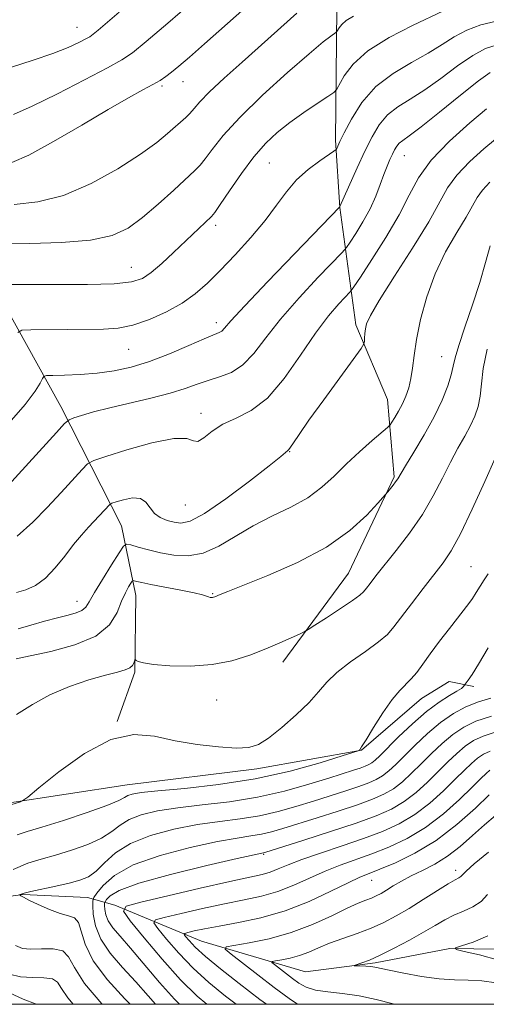
# Model space of a CAD drawing. Extents: x 2122300 to 2125200, y 317300 to 320200.
# Drawn here: x 2124022 to 2124098, y 317500 to 317661 of the extents above; entities that cross this region are included whole.
import ezdxf

# ---------------------------------------------------------------- set-up
doc = ezdxf.new("R2010")
doc.units = 0
doc.header["$MEASUREMENT"] = 0
for name, color, linetype, lineweight in [('DTM HARD BREAKLINE', 7, 'Continuous', 0), ('DTM SPOT ELEVATION', 2, 'Continuous', 13), ('GRID LINE', 7, 'Continuous', 0), ('INDEX CONTOUR', 41, 'Continuous', 13), ('INTERMEDIATE CONTOUR', 44, 'Continuous', 0)]:
    doc.layers.add(name, color=color, linetype=linetype, lineweight=lineweight)

msp = doc.modelspace()

# ---------------------------------------------------------------- linework, layer by layer
at = {"layer": 'DTM HARD BREAKLINE'}
for points in [[(2124087.15, 317680.09, 1001.42), (2124079.83, 317678.54, 999.51), (2124073.58, 317662.38, 996.8), (2124073.35, 317640.89, 992.33), (2124074.05, 317629.93, 989.98), (2124076.69, 317610.83, 984.38), (2124081.83, 317598.61, 982.92), (2124082.91, 317586.02, 980.21), (2124075.45, 317570.28, 979.03), (2124064.75, 317555.79, 977.45)], [(2123999.11, 317639.42, 1002.09), (2124015.88, 317620.26, 994.78), (2124028.56, 317597.51, 988.64), (2124038.46, 317578.01, 982.94), (2124040.76, 317566.68, 979.18), (2124040.63, 317554.16, 977.77), (2124037.72, 317546.11, 976.03)], [(2123902.89, 317555.46, 987.55), (2123916.69, 317556.94, 986.9), (2123937.37, 317555.51, 986.09), (2123952.73, 317550.07, 984.87), (2123968.49, 317545.04, 981.46), (2123980.62, 317541.26, 980.29), (2123989.93, 317538.73, 977.61), (2124002.05, 317534.54, 977), (2124019.48, 317532.74, 976.19), (2124039.39, 317535.77, 974.89), (2124060.51, 317538.39, 975.58), (2124077.58, 317541.45, 973.96), (2124087.4, 317549.87, 973.19), (2124091.89, 317552.66, 972.58), (2124095.94, 317551.81, 971.65)], [(2123911.03, 317540.59, 980.31), (2123928.9, 317542.43, 979.26), (2123943.1, 317542.69, 978.24), (2123952.39, 317539.35, 977.84), (2123964.88, 317531.1, 976.5), (2123977.35, 317520.42, 975.89), (2123988.64, 317514.63, 974.39), (2123995.14, 317515.37, 973.26), (2124011.38, 317516.41, 972.12), (2124022.35, 317517.92, 969.89), (2124032.89, 317517.41, 968.83), (2124037.34, 317516.14, 964.29), (2124051.47, 317510.31, 958.86), (2124068.46, 317505.27, 954.56), (2124079.83, 317506.77, 953.74), (2124092.03, 317509.08, 952.04), (2124103.79, 317508.95, 950.74), (2124110.28, 317509.29, 946.44), (2124119.2, 317508.38, 943.52), (2124131.71, 317502.57, 941.94), (2124135.678, 317500, 941.526)]]:
    msp.add_polyline3d(points, dxfattribs=at)
at = {"layer": 'DTM SPOT ELEVATION'}
for p in [(2124031.18, 317659.3, 1004.8), (2124048.46, 317650.47, 999.3), (2124045.07, 317649.77, 999.7), (2124062.56, 317637.17, 993.03), (2124084.58, 317638.41, 987.13), (2124053.8, 317627.04, 993.6), (2124040.06, 317620.18, 994.8), (2124053.92, 317611.18, 990.5), (2124039.62, 317606.79, 991.1), (2124090.7, 317605.63, 980.87), (2124051.42, 317596.35, 986.52), (2124065.9, 317590.14, 983.93), (2124048.85, 317581.43, 985.2), (2124095.48, 317571.36, 974.91), (2124053.29, 317566.94, 980.11), (2124031.19, 317565.69, 982.71), (2124053.98, 317549.6, 977.12), (2124061.62, 317524.44, 965.82), (2124092.96, 317521.87, 956.5), (2124079.23, 317520.23, 959.19)]:
    msp.add_point(p, dxfattribs=at)
at = {"layer": 'GRID LINE', "flags": 128}
msp.add_lwpolyline([(2122500, 317500), (2125000, 317500), (2125000, 320000), (2122500, 320000), (2122500, 317500)], dxfattribs=at)
at = {"layer": 'INDEX CONTOUR', "flags": 128}
for points, elevation in [([(2124020.541, 317637.268), (2124023.336, 317638.495), (2124027.34, 317640.685), (2124031.947, 317643.378), (2124036.258, 317645.927), (2124039.562, 317647.823), (2124041.913, 317649.119), (2124043.554, 317650.005), (2124044.729, 317650.67), (2124045.672, 317651.276), (2124046.62, 317651.983), (2124047.813, 317652.962), (2124049.517, 317654.434), (2124052.003, 317656.63), (2124059.485, 317663.275)], 1000), ([(2124020.102, 317594.82), (2124022.725, 317597.836), (2124024.365, 317599.971), (2124025.19, 317601.29), (2124025.535, 317602.026), (2124025.742, 317602.395), (2124026.184, 317602.534), (2124027.239, 317602.564), (2124029.159, 317602.594), (2124031.699, 317602.687), (2124034.484, 317602.899), (2124037.232, 317603.286), (2124040.02, 317603.911), (2124043.016, 317604.848), (2124046.277, 317606.099), (2124049.419, 317607.424), (2124051.952, 317608.522), (2124054.348, 317609.527), (2124054.786, 317609.797), (2124055.236, 317610.269), (2124056.28, 317611.449), (2124058.538, 317613.899), (2124062.325, 317617.878), (2124074.032, 317630.016), (2124074.067, 317630.081), (2124076.893, 317636.389), (2124078.148, 317639.11), (2124079.31, 317641.479), (2124080.487, 317643.439), (2124081.847, 317645.034), (2124083.533, 317646.341), (2124085.56, 317647.603), (2124087.918, 317649.1), (2124090.551, 317651), (2124093.242, 317653.012), (2124095.733, 317654.736), (2124097.827, 317655.856), (2124099.591, 317656.412)], 990), ([(2124021.264, 317556.336), (2124023.522, 317556.827), (2124026.93, 317557.555), (2124030.817, 317558.61), (2124034.231, 317560.058), (2124036.455, 317561.905), (2124037.713, 317563.897), (2124038.462, 317565.719), (2124039.078, 317567.117), (2124039.596, 317568.09), (2124039.971, 317568.701), (2124040.183, 317569.015), (2124040.327, 317569.112), (2124040.526, 317569.074), (2124040.924, 317568.965), (2124041.749, 317568.775), (2124043.252, 317568.469), (2124048.097, 317567.554), (2124050.298, 317567.111), (2124051.655, 317566.782), (2124052.33, 317566.562), (2124052.65, 317566.428), (2124052.887, 317566.354), (2124053.098, 317566.328), (2124053.287, 317566.338), (2124053.465, 317566.375), (2124053.679, 317566.452), (2124054.524, 317566.815), (2124055.762, 317567.321), (2124062.291, 317569.906), (2124067.162, 317572.041), (2124071.895, 317574.556), (2124075.691, 317577.261), (2124078.45, 317579.785), (2124080.245, 317581.718), (2124081.887, 317583.589), (2124082.741, 317584.646), (2124083.168, 317585.213), (2124083.501, 317585.717), (2124084.776, 317587.816), (2124086.156, 317590.049), (2124087.838, 317592.855), (2124089.464, 317595.802), (2124090.744, 317598.512), (2124091.655, 317600.834), (2124092.239, 317602.669), (2124092.574, 317604.039), (2124092.891, 317605.422), (2124093.459, 317607.413), (2124094.455, 317610.411), (2124095.692, 317614.039), (2124096.892, 317617.724), (2124097.843, 317620.985), (2124098.582, 317623.697)], 980), ([(2124039.872, 317500), (2124038.997, 317500.902), (2124036.171, 317504.004), (2124033.83, 317507.09), (2124032.487, 317509.783), (2124031.421, 317513.362), (2124030.788, 317514.102), (2124029.816, 317514.446), (2124028.444, 317514.796), (2124026.682, 317515.448), (2124024.849, 317516.263), (2124023.336, 317516.996), (2124022.434, 317517.459), (2124022.024, 317517.69), (2124021.835, 317517.83), (2124021.836, 317517.86), (2124021.89, 317517.9), (2124022.046, 317517.981), (2124022.533, 317518.136), (2124023.628, 317518.401), (2124027.738, 317519.271), (2124029.913, 317519.754), (2124031.642, 317520.217), (2124033.029, 317520.812), (2124034.296, 317521.731), (2124035.676, 317523.087), (2124037.443, 317524.684), (2124039.883, 317526.246), (2124043.161, 317527.544), (2124046.962, 317528.553), (2124050.848, 317529.296), (2124054.469, 317529.817), (2124057.814, 317530.249), (2124060.962, 317530.749), (2124063.978, 317531.433), (2124066.896, 317532.259), (2124069.737, 317533.145), (2124075.029, 317534.832), (2124077.162, 317535.538), (2124078.782, 317536.12), (2124080.013, 317536.662), (2124081.041, 317537.271), (2124082.044, 317538.05), (2124083.173, 317539.092), (2124086.344, 317542.251), (2124088.37, 317544.174), (2124090.495, 317545.969), (2124092.587, 317547.411), (2124094.64, 317548.504), (2124096.676, 317549.31), (2124098.689, 317549.934)], 970), ([(2124062.085, 317500), (2124061.014, 317500.804), (2124057.645, 317503.379), (2124054.602, 317505.771), (2124052.15, 317507.8), (2124050.473, 317509.328), (2124049.456, 317510.388), (2124048.898, 317511.047), (2124048.649, 317511.397), (2124048.747, 317511.57), (2124049.275, 317511.716), (2124050.321, 317511.956), (2124051.983, 317512.308), (2124054.365, 317512.76), (2124057.505, 317513.327), (2124061.188, 317514.113), (2124065.139, 317515.249), (2124069.064, 317516.781), (2124072.617, 317518.424), (2124075.435, 317519.817), (2124077.332, 317520.709), (2124078.82, 317521.328), (2124080.586, 317522.019), (2124083.144, 317523.08), (2124086.323, 317524.624), (2124089.78, 317526.717), (2124093.174, 317529.322), (2124096.169, 317531.989), (2124098.431, 317534.166)], 960)]:
    msp.add_lwpolyline(points, dxfattribs=dict(at, elevation=elevation))
at = {"layer": 'INTERMEDIATE CONTOUR', "flags": 128}
for points, elevation in [([(2124020.831, 317645.118), (2124023.868, 317646.475), (2124027.973, 317648.496), (2124032.422, 317650.77), (2124036.162, 317652.72), (2124038.504, 317653.995), (2124040.224, 317655.158), (2124042.457, 317656.996), (2124045.977, 317660.008), (2124058.066, 317670.494)], 1002), ([(2124018.989, 317623.993), (2124023.469, 317624.068), (2124028.637, 317624.216), (2124033.383, 317624.597), (2124036.89, 317625.354), (2124039.504, 317626.562), (2124041.865, 317628.283), (2124044.436, 317630.486), (2124046.971, 317632.785), (2124050.39, 317635.948), (2124051.263, 317636.829), (2124052.076, 317637.846), (2124053.218, 317639.415), (2124055.001, 317641.662), (2124057.72, 317644.636), (2124061.465, 317648.261), (2124065.545, 317651.958), (2124069.064, 317655.021), (2124071.348, 317656.928), (2124072.579, 317657.884), (2124073.431, 317658.47), (2124073.572, 317658.616), (2124073.926, 317659.249), (2124074.365, 317659.802), (2124075.118, 317660.446), (2124076.272, 317661.152)], 996), ([(2124020.322, 317652.755), (2124024.043, 317653.94), (2124027.258, 317655.061), (2124029.721, 317656.043), (2124031.467, 317656.842), (2124032.603, 317657.42), (2124033.281, 317657.792), (2124033.832, 317658.176), (2124034.632, 317658.841), (2124038.069, 317661.767)], 1004), ([(2124020.565, 317617.386), (2124027.934, 317617.365), (2124032.901, 317617.39), (2124037.235, 317617.508), (2124040.071, 317617.789), (2124041.84, 317618.355), (2124043.29, 317619.343), (2124045.009, 317620.821), (2124046.923, 317622.58), (2124053.147, 317628.467), (2124053.669, 317629.124), (2124054.55, 317630.416), (2124056.064, 317632.674), (2124058.007, 317635.475), (2124060.056, 317638.208), (2124061.974, 317640.407), (2124063.861, 317642.184), (2124065.899, 317643.795), (2124068.175, 317645.419), (2124070.377, 317646.909), (2124072.097, 317648.042), (2124073.059, 317648.699), (2124073.551, 317649.208), (2124074.78, 317651.415), (2124076.236, 317653.315), (2124078.655, 317655.47), (2124082.126, 317657.645), (2124085.912, 317659.6), (2124090.962, 317661.985)], 994), ([(2124020.94, 317630.399), (2124024.77, 317630.852), (2124028.97, 317631.918), (2124033.472, 317633.848), (2124037.837, 317636.265), (2124041.535, 317638.64), (2124044.177, 317640.545), (2124045.947, 317641.982), (2124048.917, 317644.593), (2124049.599, 317645.276), (2124050.275, 317646.072), (2124051.228, 317647.17), (2124052.788, 317648.774), (2124055.169, 317651.002), (2124058.113, 317653.652), (2124067.065, 317661.608)], 998), ([(2124021.538, 317609.577), (2124022.203, 317609.918), (2124023.652, 317609.98), (2124035.496, 317610.09), (2124037.887, 317610.271), (2124040.301, 317610.765), (2124042.988, 317611.686), (2124045.761, 317612.935), (2124048.322, 317614.363), (2124050.477, 317615.874), (2124052.444, 317617.588), (2124054.547, 317619.676), (2124056.996, 317622.233), (2124059.556, 317625.042), (2124061.884, 317627.808), (2124063.744, 317630.291), (2124065.342, 317632.482), (2124066.993, 317634.428), (2124068.897, 317636.15), (2124070.787, 317637.57), (2124073.106, 317639.131), (2124073.435, 317639.391), (2124073.551, 317639.581), (2124073.71, 317639.931), (2124074.076, 317640.694), (2124074.791, 317642.127), (2124075.971, 317644.365), (2124077.676, 317647.037), (2124079.943, 317649.649), (2124082.738, 317651.815), (2124085.726, 317653.579), (2124088.493, 317655.098), (2124090.757, 317656.492), (2124092.732, 317657.758), (2124094.758, 317658.854), (2124097.09, 317659.735), (2124099.643, 317660.305)], 992), ([(2124019.929, 317584.584), (2124027.813, 317593.265), (2124029.156, 317594.723), (2124029.889, 317595.336), (2124030.637, 317595.627), (2124031.927, 317596.029), (2124033.881, 317596.594), (2124036.521, 317597.281), (2124043.232, 317598.853), (2124046.373, 317599.653), (2124048.831, 317600.411), (2124050.791, 317601.107), (2124052.581, 317601.726), (2124054.453, 317602.3), (2124056.376, 317603.056), (2124058.248, 317604.266), (2124060.034, 317606.145), (2124061.979, 317608.668), (2124064.391, 317611.75), (2124067.416, 317615.22), (2124070.525, 317618.557), (2124074.43, 317622.618), (2124075.129, 317623.431), (2124075.72, 317624.287), (2124076.66, 317625.723), (2124077.836, 317627.626), (2124078.993, 317629.726), (2124079.932, 317631.78), (2124080.665, 317633.676), (2124081.261, 317635.325), (2124081.777, 317636.668), (2124082.23, 317637.743), (2124082.627, 317638.615), (2124082.981, 317639.337), (2124083.339, 317639.934), (2124083.752, 317640.418), (2124084.328, 317640.868), (2124085.396, 317641.627), (2124087.343, 317643.103), (2124090.345, 317645.507), (2124093.753, 317648.268), (2124096.707, 317650.617), (2124098.564, 317651.976)], 988), ([(2124021.417, 317576.344), (2124023.959, 317578.599), (2124026.327, 317581.037), (2124028.585, 317583.465), (2124032.021, 317587.236), (2124032.914, 317588.143), (2124033.913, 317588.69), (2124035.877, 317589.346), (2124039.323, 317590.419), (2124043.408, 317591.566), (2124046.951, 317592.283), (2124049.08, 317592.247), (2124050.172, 317591.879), (2124050.916, 317591.78), (2124051.889, 317592.385), (2124053.231, 317593.462), (2124054.974, 317594.609), (2124057.123, 317595.589), (2124059.586, 317596.812), (2124062.249, 317598.85), (2124064.987, 317602.05), (2124067.66, 317605.851), (2124070.117, 317609.469), (2124072.223, 317612.27), (2124073.892, 317614.222), (2124075.721, 317616.17), (2124076.332, 317616.983), (2124077.407, 317618.587), (2124079.286, 317621.444), (2124081.584, 317625.069), (2124083.732, 317628.745), (2124085.362, 317631.929), (2124086.9, 317634.79), (2124088.974, 317637.672), (2124091.962, 317640.776), (2124095.249, 317643.73), (2124097.968, 317646.015)], 986), ([(2124021.298, 317567.146), (2124022.846, 317567.58), (2124024.433, 317568.311), (2124026.037, 317569.481), (2124027.633, 317571.153), (2124029.175, 317573.087), (2124030.615, 317574.961), (2124031.915, 317576.528), (2124033.074, 317577.81), (2124036.538, 317581.52), (2124036.885, 317581.709), (2124037.565, 317581.937), (2124038.763, 317582.292), (2124040.21, 317582.572), (2124041.524, 317582.502), (2124042.431, 317581.904), (2124043.101, 317580.988), (2124043.811, 317580.064), (2124044.769, 317579.376), (2124045.892, 317578.913), (2124047.03, 317578.598), (2124048.139, 317578.438), (2124049.615, 317578.775), (2124051.964, 317580.034), (2124055.441, 317582.427), (2124059.299, 317585.31), (2124062.541, 317587.827), (2124064.424, 317589.329), (2124065.592, 317590.316), (2124065.759, 317590.487), (2124066.029, 317590.854), (2124066.504, 317591.577), (2124067.413, 317592.936), (2124069.019, 317595.241), (2124071.424, 317598.592), (2124077.514, 317606.96), (2124077.972, 317607.69), (2124078.058, 317608.086), (2124078.098, 317608.647), (2124078.161, 317609.377), (2124078.25, 317610.155), (2124078.434, 317610.978), (2124079.05, 317612.324), (2124080.5, 317614.795), (2124082.991, 317618.716), (2124085.94, 317623.332), (2124088.571, 317627.613), (2124091.653, 317633.153), (2124093.145, 317635.229), (2124095.246, 317637.412), (2124097.558, 317639.49), (2124099.47, 317641.097)], 984), ([(2124021.587, 317561.21), (2124023.637, 317561.83), (2124025.87, 317562.465), (2124027.98, 317563.026), (2124029.718, 317563.457), (2124031.048, 317563.822), (2124031.987, 317564.215), (2124032.603, 317564.751), (2124033.169, 317565.644), (2124034.007, 317567.128), (2124035.315, 317569.295), (2124036.802, 317571.669), (2124038.048, 317573.629), (2124038.777, 317574.709), (2124039.271, 317575.042), (2124039.954, 317574.913), (2124041.154, 317574.572), (2124042.823, 317574.125), (2124044.813, 317573.643), (2124046.996, 317573.228), (2124049.326, 317573.109), (2124051.774, 317573.548), (2124054.324, 317574.703), (2124059.903, 317578.052), (2124062.986, 317579.621), (2124066.048, 317581.093), (2124068.817, 317582.615), (2124071.114, 317584.305), (2124073.125, 317586.151), (2124075.126, 317588.111), (2124077.288, 317590.107), (2124079.352, 317591.916), (2124081.841, 317594.045), (2124082.261, 317594.471), (2124082.569, 317594.924), (2124083.047, 317595.688), (2124083.657, 317596.728), (2124084.288, 317597.925), (2124084.842, 317599.191), (2124085.296, 317600.545), (2124085.644, 317602.035), (2124085.902, 317603.731), (2124086.174, 317605.794), (2124086.585, 317608.41), (2124087.246, 317611.678), (2124088.229, 317615.359), (2124089.591, 317619.132), (2124091.323, 317622.694), (2124093.136, 317625.841), (2124094.672, 317628.384), (2124096.454, 317631.586), (2124097.315, 317632.785), (2124098.531, 317634.049)], 982), ([(2124021.31, 317547.277), (2124023.898, 317548.895), (2124026.741, 317550.469), (2124029.93, 317551.815), (2124033.118, 317552.886), (2124035.852, 317553.671), (2124037.788, 317554.184), (2124039.024, 317554.533), (2124039.772, 317554.851), (2124040.217, 317555.234), (2124040.459, 317555.632), (2124040.636, 317556.122), (2124040.709, 317556.154), (2124040.855, 317556.071), (2124041.185, 317555.902), (2124042.002, 317555.677), (2124043.654, 317555.428), (2124046.349, 317555.208), (2124049.712, 317555.144), (2124053.227, 317555.388), (2124056.466, 317556.033), (2124059.368, 317556.958), (2124061.963, 317557.986), (2124064.25, 317558.959), (2124066.127, 317559.782), (2124067.459, 317560.378), (2124068.23, 317560.735), (2124068.886, 317561.106), (2124069.989, 317561.808), (2124071.898, 317563.04), (2124074.163, 317564.518), (2124076.129, 317565.837), (2124077.319, 317566.707), (2124077.942, 317567.287), (2124078.386, 317567.849), (2124078.994, 317568.646), (2124079.937, 317569.846), (2124083.262, 317573.977), (2124085.439, 317576.813), (2124087.541, 317579.865), (2124089.311, 317582.908), (2124090.792, 317585.803), (2124092.102, 317588.43), (2124093.329, 317590.7), (2124094.443, 317592.655), (2124095.384, 317594.372), (2124096.106, 317595.936), (2124096.622, 317597.491), (2124096.955, 317599.19), (2124097.168, 317601.194), (2124097.466, 317603.677), (2124098.095, 317606.816)], 978), ([(2124019.657, 317532.302), (2124021.964, 317533.043), (2124022.358, 317533.22), (2124023.133, 317533.803), (2124024.952, 317535.292), (2124028.234, 317537.928), (2124032.414, 317540.915), (2124036.683, 317543.198), (2124040.426, 317544.007), (2124043.807, 317543.715), (2124047.184, 317542.984), (2124050.778, 317542.362), (2124054.262, 317541.963), (2124057.171, 317541.79), (2124059.215, 317541.874), (2124060.784, 317542.357), (2124062.442, 317543.412), (2124064.587, 317545.117), (2124066.936, 317547.185), (2124069.041, 317549.234), (2124070.607, 317550.981), (2124071.964, 317552.536), (2124073.595, 317554.104), (2124075.812, 317555.822), (2124078.25, 317557.553), (2124080.372, 317559.09), (2124081.813, 317560.325), (2124082.889, 317561.544), (2124085.753, 317565.326), (2124087.667, 317567.807), (2124090.904, 317571.976), (2124092.209, 317573.933), (2124093.722, 317576.716), (2124095.658, 317580.751), (2124097.706, 317585.232), (2124099.429, 317589.043)], 976), ([(2124021.432, 317527.661), (2124023.049, 317528.176), (2124025.466, 317528.896), (2124028.962, 317529.999), (2124032.821, 317531.278), (2124036.072, 317532.433), (2124038.006, 317533.23), (2124038.947, 317533.723), (2124039.481, 317534.037), (2124040.183, 317534.281), (2124041.624, 317534.523), (2124044.365, 317534.814), (2124048.756, 317535.219), (2124054.29, 317535.832), (2124060.248, 317536.76), (2124065.947, 317538.033), (2124070.839, 317539.391), (2124074.414, 317540.501), (2124077.07, 317541.354), (2124077.204, 317541.414), (2124077.297, 317541.523), (2124077.609, 317541.987), (2124078.331, 317543.138), (2124079.567, 317545.145), (2124081.091, 317547.546), (2124082.591, 317549.717), (2124083.827, 317551.198), (2124085.722, 317553.056), (2124086.6, 317554.108), (2124087.59, 317555.455), (2124088.817, 317557.152), (2124090.342, 317559.192), (2124091.951, 317561.293), (2124095.095, 317565.335), (2124095.686, 317566.183), (2124096.297, 317567.155), (2124096.939, 317568.207), (2124097.593, 317569.233), (2124098.265, 317570.212)], 974), ([(2124020.773, 317522.006), (2124023.136, 317523.011), (2124025.353, 317523.695), (2124027.689, 317524.325), (2124030.302, 317525.109), (2124032.925, 317526.045), (2124035.184, 317527.081), (2124036.841, 317528.158), (2124038.195, 317529.204), (2124039.681, 317530.141), (2124041.672, 317530.913), (2124044.293, 317531.538), (2124047.607, 317532.055), (2124051.614, 317532.518), (2124056.064, 317533.045), (2124060.646, 317533.768), (2124065.056, 317534.763), (2124069.021, 317535.874), (2124072.277, 317536.887), (2124076.265, 317538.157), (2124077.373, 317538.524), (2124078.175, 317538.812), (2124078.784, 317539.08), (2124079.293, 317539.381), (2124079.817, 317539.796), (2124080.574, 317540.513), (2124083.654, 317543.606), (2124085.889, 317545.759), (2124088.181, 317547.766), (2124090.241, 317549.28), (2124091.934, 317550.331), (2124093.167, 317551.042), (2124093.889, 317551.521), (2124094.226, 317551.828), (2124094.486, 317552.213), (2124094.662, 317552.426), (2124095.011, 317552.869), (2124095.651, 317553.796), (2124096.71, 317555.493), (2124098.257, 317558.111)], 972), ([(2124043.999, 317500), (2124042.804, 317501.384), (2124040.767, 317503.682), (2124038.611, 317506.012), (2124036.602, 317508.327), (2124035.05, 317510.604), (2124034.175, 317512.789), (2124033.82, 317514.693), (2124033.736, 317516.097), (2124033.74, 317516.894), (2124033.92, 317517.426), (2124034.429, 317518.15), (2124035.455, 317519.401), (2124037.318, 317521.019), (2124040.369, 317522.731), (2124044.734, 317524.289), (2124049.641, 317525.583), (2124054.09, 317526.537), (2124057.324, 317527.115), (2124059.564, 317527.452), (2124061.277, 317527.73), (2124062.9, 317528.103), (2124064.77, 317528.643), (2124070.35, 317530.401), (2124073.793, 317531.506), (2124076.951, 317532.552), (2124079.389, 317533.429), (2124081.242, 317534.244), (2124082.789, 317535.16), (2124084.27, 317536.305), (2124085.773, 317537.671), (2124087.347, 317539.22), (2124089.023, 317540.891), (2124090.764, 317542.545), (2124092.51, 317544.022), (2124094.266, 317545.207), (2124096.269, 317546.155), (2124098.818, 317546.965)], 968), ([(2124047.916, 317500), (2124047.075, 317500.841), (2124044.66, 317503.553), (2124039.931, 317509.149), (2124038.226, 317511.102), (2124037.037, 317512.492), (2124036.285, 317513.589), (2124035.881, 317514.596), (2124035.717, 317515.473), (2124035.679, 317516.12), (2124035.681, 317516.487), (2124035.764, 317516.733), (2124035.998, 317517.066), (2124036.565, 317517.664), (2124038.076, 317518.559), (2124041.254, 317519.752), (2124046.425, 317521.192), (2124052.335, 317522.632), (2124057.331, 317523.777), (2124061.592, 317524.712), (2124061.821, 317524.774), (2124068.204, 317526.782), (2124072.558, 317528.18), (2124076.74, 317529.566), (2124079.996, 317530.737), (2124082.47, 317531.826), (2124084.536, 317533.049), (2124086.496, 317534.559), (2124088.372, 317536.251), (2124090.118, 317537.957), (2124091.703, 317539.531), (2124093.157, 317540.916), (2124094.526, 317542.076), (2124095.887, 317542.995), (2124097.44, 317543.729), (2124099.416, 317544.356)], 966), ([(2124052.338, 317500), (2124050.769, 317501.346), (2124048.084, 317504.003), (2124045.07, 317507.368), (2124042.151, 317510.841), (2124039.872, 317513.635), (2124038.75, 317515.209), (2124039.191, 317515.99), (2124041.573, 317516.649), (2124045.977, 317517.684), (2124051.293, 317518.923), (2124056.114, 317520.025), (2124061.366, 317521.183), (2124062.72, 317521.566), (2124064.019, 317522.067), (2124065.632, 317522.739), (2124067.872, 317523.603), (2124070.926, 317524.66), (2124074.44, 317525.832), (2124077.93, 317527.021), (2124081.018, 317528.176), (2124083.751, 317529.424), (2124086.284, 317530.939), (2124088.722, 317532.813), (2124090.971, 317534.83), (2124092.89, 317536.693), (2124094.382, 317538.171), (2124095.55, 317539.286), (2124096.542, 317540.129), (2124097.508, 317540.782), (2124098.611, 317541.303)], 964), ([(2124057.141, 317500), (2124055.433, 317501.312), (2124052.688, 317503.557), (2124050.117, 317505.901), (2124047.772, 317508.348), (2124045.803, 317510.614), (2124044.385, 317512.341), (2124043.699, 317513.303), (2124043.969, 317513.779), (2124045.424, 317514.182), (2124048.149, 317514.82), (2124051.639, 317515.616), (2124055.239, 317516.393), (2124058.439, 317517.033), (2124061.277, 317517.648), (2124063.93, 317518.408), (2124066.542, 317519.424), (2124071.654, 317521.71), (2124074.129, 317522.685), (2124079.258, 317524.52), (2124082.081, 317525.628), (2124085.037, 317527.024), (2124088.032, 317528.828), (2124090.948, 317531.067), (2124093.57, 317533.409), (2124095.66, 317535.43), (2124097.061, 317536.81), (2124097.943, 317537.657), (2124098.557, 317538.183)], 962), ([(2124067.15, 317500), (2124065.809, 317500.922), (2124063.34, 317502.765), (2124060.701, 317504.784), (2124056.339, 317508.159), (2124055.375, 317508.974), (2124055.49, 317509.35), (2124056.785, 317509.606), (2124059.261, 317510.021), (2124062.538, 317510.699), (2124066.135, 317511.699), (2124069.62, 317513.022), (2124072.734, 317514.438), (2124075.263, 317515.66), (2124077.068, 317516.473), (2124078.306, 317516.971), (2124079.211, 317517.321), (2124079.995, 317517.67), (2124080.784, 317518.088), (2124081.684, 317518.624), (2124082.786, 317519.309), (2124084.119, 317520.105), (2124085.702, 317520.959), (2124087.533, 317521.843), (2124089.537, 317522.86), (2124091.623, 317524.136), (2124093.704, 317525.745), (2124095.726, 317527.53), (2124097.64, 317529.279), (2124099.47, 317530.805)], 958), ([(2124082.981, 317500), (2124082.735, 317500.068), (2124080.01, 317500.78), (2124077.199, 317501.377), (2124074.511, 317501.754), (2124072.097, 317502.016), (2124070.092, 317502.324), (2124068.574, 317502.804), (2124067.387, 317503.449), (2124066.317, 317504.222), (2124063.386, 317506.48), (2124062.982, 317506.821), (2124063.031, 317506.978), (2124063.573, 317507.085), (2124064.609, 317507.259), (2124065.98, 317507.543), (2124067.487, 317507.961), (2124068.986, 317508.528), (2124070.573, 317509.209), (2124072.401, 317509.961), (2124074.56, 317510.747), (2124076.893, 317511.566), (2124079.179, 317512.431), (2124081.264, 317513.357), (2124083.266, 317514.403), (2124085.367, 317515.635), (2124087.663, 317517.065), (2124091.711, 317519.625), (2124092.861, 317520.304), (2124093.476, 317520.643), (2124093.787, 317520.844), (2124094.649, 317521.718), (2124095.981, 317522.904), (2124098.327, 317524.795)], 956), ([(2124099.584, 317503.49), (2124097.213, 317503.826), (2124095.002, 317503.946), (2124092.777, 317503.996), (2124090.28, 317504.159), (2124087.386, 317504.559), (2124084.487, 317505.088), (2124082.119, 317505.577), (2124079.795, 317506.072), (2124079.13, 317506.161), (2124078.32, 317506.218), (2124076.409, 317506.295), (2124076.422, 317506.349), (2124077.625, 317506.744), (2124078.885, 317507.225), (2124080.659, 317508.013), (2124082.932, 317509.152), (2124085.409, 317510.477), (2124087.721, 317511.776), (2124089.598, 317512.878), (2124091.168, 317513.783), (2124092.657, 317514.534), (2124094.223, 317515.189), (2124095.761, 317515.876), (2124097.098, 317516.738), (2124098.143, 317517.887)], 954), ([(2124099.947, 317507.214), (2124096.86, 317508.051), (2124094.359, 317508.634), (2124093.03, 317508.962), (2124092.911, 317509.194), (2124093.897, 317509.526), (2124095.812, 317510.142), (2124098.185, 317511.152)], 952), ([(2124035.303, 317500), (2124035.242, 317500.063), (2124032.401, 317503.42), (2124030.747, 317505.991), (2124029.814, 317507.721), (2124028.843, 317508.704), (2124027.279, 317509.067), (2124025.383, 317509.067), (2124023.618, 317508.993), (2124022.299, 317509.113), (2124021.121, 317509.598)], 972), ([(2124030.542, 317500), (2124029.658, 317501.045), (2124028.651, 317502.588), (2124027.999, 317503.614), (2124027.166, 317504.169), (2124025.758, 317504.339), (2124023.93, 317504.355), (2124021.976, 317504.491), (2124020.164, 317504.935)], 974), ([(2124024.754, 317500), (2124024.422, 317500.08), (2124022.41, 317500.838), (2124019.375, 317502.263)], 976)]:
    msp.add_lwpolyline(points, dxfattribs=dict(at, elevation=elevation))

doc.saveas('drawing.dxf')
